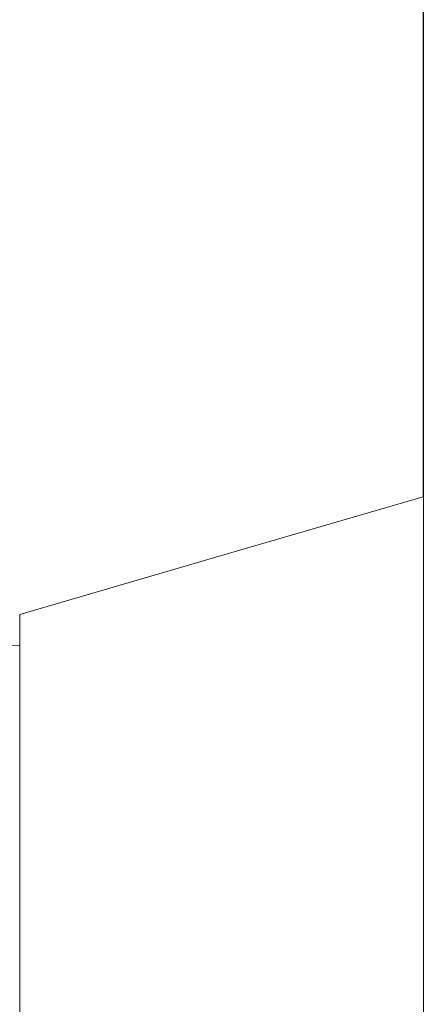
# Model space of a CAD drawing. Units: millimetres. Extents: x -4289173964 to -4289148303, y -4800 to 34800.
# Drawn here: x -4289153184 to -4289153166, y 5792 to 5836 of the extents above; entities that cross this region are included whole.
import ezdxf

# ---------------------------------------------------------------- set-up
doc = ezdxf.new("R2010")
doc.units = ezdxf.units.MM
doc.header["$MEASUREMENT"] = 0
doc.linetypes.add('Wipeout_Contour', pattern=[1000, 0, -1000])
doc.layers.add('Interior - Furniture', color=7, linetype='Continuous')
doc.layers.add('Structural - Bearing', color=7, linetype='Continuous')
doc.layers.add('Interior - Furniture _Pen_No__181', color=7, linetype='Continuous', lineweight=0, true_color=0xe8e8e8)
doc.layers.add('Structural - Bearing_Pen_No__41', color=7, linetype='Continuous', lineweight=25)

# ---------------------------------------------------------------- blocks, each defined once
blk = doc.blocks.new('Section Element_6', base_point=(-4267359643.925, 0))
at = {"layer": 'Structural - Bearing_Pen_No__41', "color": 7, "linetype": 'Continuous', "lineweight": 25}
blk.add_line((-4289153166.422, 5906.662), (-4289153166.422, 3350), dxfattribs=at)
blk = doc.blocks.new('Section Element_441', base_point=(-4267359643.925, 0))
at = {"color": 254, "linetype": 'Wipeout_Contour', "lineweight": 0, "ltscale": 17156615004.82165}
blk.add_wipeout([(-4289154323.913, 5906.662), (-4289154347.249, 5906.662), (-4289153166.813, 4916.159), (-4289153166.813, 4935.74)], dxfattribs=at).dxf.layer = 'Structural - Bearing'
at = {"color": 254, "linetype": 'Wipeout_Contour', "lineweight": 0, "ltscale": 17156615580.43502}
blk.add_wipeout([(-4289154635.058, 5906.662), (-4289153166.813, 4674.659), (-4289153166.813, 4694.24), (-4289154611.722, 5906.662)], dxfattribs=at).dxf.layer = 'Structural - Bearing'
at = {"color": 254, "linetype": 'Wipeout_Contour', "lineweight": 0, "ltscale": 21445769883.48816}
blk.add_wipeout([(-4289154604.878, 5900.919), (-4289153166.813, 4694.24), (-4289153166.813, 4916.159), (-4289154347.249, 5906.662), (-4289154598.034, 5906.662)], dxfattribs=at).dxf.layer = 'Structural - Bearing'
blk = doc.blocks.new('Section Element_446', base_point=(-4267359643.925, 0))
at = {"color": 254, "linetype": 'Wipeout_Contour', "lineweight": 0, "ltscale": 12867459543.80186}
blk.add_wipeout([(-4289153175.43, 5808.941), (-4289153184.43, 5806.56), (-4289153184.43, 5804.094)], dxfattribs=at).dxf.layer = 'Interior - Furniture'
at = {"color": 254, "linetype": 'Wipeout_Contour', "lineweight": 0, "ltscale": 12867459543.80182}
blk.add_wipeout([(-4289153184.43, 5797.482), (-4289153184.43, 5793.516), (-4289153175.43, 5799.175)], dxfattribs=at).dxf.layer = 'Interior - Furniture'
at = {"color": 254, "linetype": 'Wipeout_Contour', "lineweight": 0, "ltscale": 12867459535.80186}
blk.add_wipeout([(-4289153175.43, 5808.941), (-4289153184.43, 5804.094), (-4289153175.43, 5807.432)], dxfattribs=at).dxf.layer = 'Interior - Furniture'
at = {"color": 254, "linetype": 'Wipeout_Contour', "lineweight": 0, "ltscale": 12867459535.80182}
blk.add_wipeout([(-4289153175.43, 5799.175), (-4289153184.43, 5793.516), (-4289153175.43, 5796.656)], dxfattribs=at).dxf.layer = 'Interior - Furniture'
at = {"color": 254, "linetype": 'Wipeout_Contour', "lineweight": 0, "ltscale": 12867459543.80187}
blk.add_wipeout([(-4289153184.43, 5809.478), (-4289153184.43, 5808.371), (-4289153175.43, 5811.9)], dxfattribs=at).dxf.layer = 'Interior - Furniture'
at = {"color": 254, "linetype": 'Wipeout_Contour', "lineweight": 0, "ltscale": 12867459543.80183}
blk.add_wipeout([(-4289153184.43, 5801.04), (-4289153184.43, 5797.482), (-4289153175.43, 5801.534)], dxfattribs=at).dxf.layer = 'Interior - Furniture'
at = {"color": 254, "linetype": 'Wipeout_Contour', "lineweight": 0, "ltscale": 12867459543.8018}
blk.add_wipeout([(-4289153184.43, 5789.252), (-4289153175.43, 5794.002), (-4289153184.43, 5793.516)], dxfattribs=at).dxf.layer = 'Interior - Furniture'
at = {"color": 254, "linetype": 'Wipeout_Contour', "lineweight": 0, "ltscale": 12867459535.80188}
blk.add_wipeout([(-4289153175.43, 5811.9), (-4289153184.43, 5808.371), (-4289153175.43, 5811.186)], dxfattribs=at).dxf.layer = 'Interior - Furniture'
at = {"color": 254, "linetype": 'Wipeout_Contour', "lineweight": 0, "ltscale": 12867459535.80183}
blk.add_wipeout([(-4289153184.43, 5797.482), (-4289153175.43, 5799.175), (-4289153175.43, 5801.534)], dxfattribs=at).dxf.layer = 'Interior - Furniture'
at = {"color": 254, "linetype": 'Wipeout_Contour', "lineweight": 0, "ltscale": 12867459535.8018}
blk.add_wipeout([(-4289153175.43, 5794.002), (-4289153184.43, 5789.252), (-4289153175.43, 5791.237)], dxfattribs=at).dxf.layer = 'Interior - Furniture'
at = {"color": 254, "linetype": 'Wipeout_Contour', "lineweight": 0, "ltscale": 12867459543.80187}
blk.add_wipeout([(-4289153184.43, 5808.371), (-4289153184.43, 5806.56), (-4289153175.43, 5810.197)], dxfattribs=at).dxf.layer = 'Interior - Furniture'
at = {"color": 254, "linetype": 'Wipeout_Contour', "lineweight": 0, "ltscale": 12867459543.80185}
blk.add_wipeout([(-4289153184.43, 5804.094), (-4289153184.43, 5801.04), (-4289153175.43, 5805.682)], dxfattribs=at).dxf.layer = 'Interior - Furniture'
at = {"color": 254, "linetype": 'Wipeout_Contour', "lineweight": 0, "ltscale": 12867459516.8018}
blk.add_wipeout([(-4289153175.43, 5791.237), (-4289153166.43, 5794.442), (-4289153175.43, 5794.002)], dxfattribs=at).dxf.layer = 'Interior - Furniture'
at = {"color": 254, "linetype": 'Wipeout_Contour', "lineweight": 0, "ltscale": 12867459535.80187}
blk.add_wipeout([(-4289153184.43, 5806.56), (-4289153175.43, 5808.941), (-4289153175.43, 5810.197)], dxfattribs=at).dxf.layer = 'Interior - Furniture'
at = {"color": 254, "linetype": 'Wipeout_Contour', "lineweight": 0, "ltscale": 12867459535.80185}
blk.add_wipeout([(-4289153184.43, 5801.04), (-4289153175.43, 5803.71), (-4289153175.43, 5805.682)], dxfattribs=at).dxf.layer = 'Interior - Furniture'
at = {"color": 254, "linetype": 'Wipeout_Contour', "lineweight": 0, "ltscale": 12867459508.80179}
blk.add_wipeout([(-4289153166.43, 5794.442), (-4289153175.43, 5791.237), (-4289153166.43, 5789.793)], dxfattribs=at).dxf.layer = 'Interior - Furniture'
at = {"color": 254, "linetype": 'Wipeout_Contour', "lineweight": 0, "ltscale": 12867459543.80188}
blk.add_wipeout([(-4289153184.43, 5809.478), (-4289153175.43, 5812.475), (-4289153184.43, 5809.85)], dxfattribs=at).dxf.layer = 'Interior - Furniture'
at = {"color": 254, "linetype": 'Wipeout_Contour', "lineweight": 0, "ltscale": 12867459516.80184}
blk.add_wipeout([(-4289153166.43, 5806.411), (-4289153175.43, 5803.71), (-4289153175.43, 5801.534)], dxfattribs=at).dxf.layer = 'Interior - Furniture'
at = {"color": 254, "linetype": 'Wipeout_Contour', "lineweight": 0, "ltscale": 12867459516.80182}
blk.add_wipeout([(-4289153175.43, 5796.656), (-4289153175.43, 5794.002), (-4289153166.43, 5798.825)], dxfattribs=at).dxf.layer = 'Interior - Furniture'
at = {"color": 254, "linetype": 'Wipeout_Contour', "lineweight": 0, "ltscale": 12867459535.80188}
blk.add_wipeout([(-4289153175.43, 5812.475), (-4289153184.43, 5809.478), (-4289153175.43, 5812.331)], dxfattribs=at).dxf.layer = 'Interior - Furniture'
at = {"color": 254, "linetype": 'Wipeout_Contour', "lineweight": 0, "ltscale": 12867459508.80185}
blk.add_wipeout([(-4289153166.43, 5806.411), (-4289153175.43, 5801.534), (-4289153166.43, 5802.845)], dxfattribs=at).dxf.layer = 'Interior - Furniture'
at = {"color": 254, "linetype": 'Wipeout_Contour', "lineweight": 0, "ltscale": 12867459508.8018}
blk.add_wipeout([(-4289153166.43, 5798.825), (-4289153175.43, 5794.002), (-4289153166.43, 5794.442)], dxfattribs=at).dxf.layer = 'Interior - Furniture'
at = {"color": 254, "linetype": 'Wipeout_Contour', "lineweight": 0, "ltscale": 12867459516.80186}
blk.add_wipeout([(-4289153175.43, 5805.682), (-4289153166.43, 5809.444), (-4289153175.43, 5807.432)], dxfattribs=at).dxf.layer = 'Interior - Furniture'
at = {"color": 254, "linetype": 'Wipeout_Contour', "lineweight": 0, "ltscale": 12867459535.80184}
blk.add_wipeout([(-4289153175.43, 5803.71), (-4289153184.43, 5801.04), (-4289153175.43, 5801.534)], dxfattribs=at).dxf.layer = 'Interior - Furniture'
at = {"color": 254, "linetype": 'Wipeout_Contour', "lineweight": 0, "ltscale": 12867459516.80182}
blk.add_wipeout([(-4289153175.43, 5796.656), (-4289153166.43, 5798.825), (-4289153175.43, 5799.175)], dxfattribs=at).dxf.layer = 'Interior - Furniture'
at = {"color": 254, "linetype": 'Wipeout_Contour', "lineweight": 0, "ltscale": 12867459516.80188}
blk.add_wipeout([(-4289153175.43, 5810.197), (-4289153175.43, 5808.941), (-4289153166.43, 5811.876)], dxfattribs=at).dxf.layer = 'Interior - Furniture'
at = {"color": 254, "linetype": 'Wipeout_Contour', "lineweight": 0, "ltscale": 12867459535.80186}
blk.add_wipeout([(-4289153184.43, 5804.094), (-4289153175.43, 5805.682), (-4289153175.43, 5807.432)], dxfattribs=at).dxf.layer = 'Interior - Furniture'
at = {"color": 254, "linetype": 'Wipeout_Contour', "lineweight": 0, "ltscale": 12867459578.33894}
blk.add_wipeout([(-4289153184.43, 5802.873), (-4289153202.674, 5801.357), (-4289153191.089, 5802.105)], dxfattribs=at).dxf.layer = 'Interior - Furniture'
at = {"color": 254, "linetype": 'Wipeout_Contour', "lineweight": 0, "ltscale": 12867459516.80183}
blk.add_wipeout([(-4289153175.43, 5801.534), (-4289153175.43, 5799.175), (-4289153166.43, 5802.845)], dxfattribs=at).dxf.layer = 'Interior - Furniture'
at = {"color": 254, "linetype": 'Wipeout_Contour', "lineweight": 0, "ltscale": 12867459535.80181}
blk.add_wipeout([(-4289153175.43, 5796.656), (-4289153184.43, 5793.516), (-4289153175.43, 5794.002)], dxfattribs=at).dxf.layer = 'Interior - Furniture'
at = {"layer": 'Interior - Furniture _Pen_No__181', "color": 254, "linetype": 'Continuous', "lineweight": 0, "true_color": 0xe8e8e8}
blk.add_line((-4289153184.43, 5789.252), (-4289153184.43, 5793.516), dxfattribs=at)
at = {"color": 254, "linetype": 'Wipeout_Contour', "lineweight": 0, "ltscale": 12867459535.80187}
blk.add_wipeout([(-4289153175.43, 5811.186), (-4289153184.43, 5808.371), (-4289153175.43, 5810.197)], dxfattribs=at).dxf.layer = 'Interior - Furniture'
at = {"color": 254, "linetype": 'Wipeout_Contour', "lineweight": 0, "ltscale": 12867459578.14125}
blk.add_wipeout([(-4289153202.48, 5806.773), (-4289153184.43, 5806.747), (-4289153191.089, 5807.016)], dxfattribs=at).dxf.layer = 'Interior - Furniture'
at = {"color": 254, "linetype": 'Wipeout_Contour', "lineweight": 0, "ltscale": 12867459516.80185}
blk.add_wipeout([(-4289153175.43, 5805.682), (-4289153175.43, 5803.71), (-4289153166.43, 5806.411)], dxfattribs=at).dxf.layer = 'Interior - Furniture'
at = {"color": 254, "linetype": 'Wipeout_Contour', "lineweight": 0, "ltscale": 12867459589.10338}
blk.add_wipeout([(-4289153202.477, 5803.146), (-4289153202.674, 5801.357), (-4289153184.43, 5802.873)], dxfattribs=at).dxf.layer = 'Interior - Furniture'
at = {"color": 254, "linetype": 'Wipeout_Contour', "lineweight": 0, "ltscale": 12867459508.80182}
blk.add_wipeout([(-4289153166.43, 5802.845), (-4289153175.43, 5799.175), (-4289153166.43, 5798.825)], dxfattribs=at).dxf.layer = 'Interior - Furniture'
at = {"color": 254, "linetype": 'Wipeout_Contour', "lineweight": 0, "ltscale": 12867459578.15622}
blk.add_wipeout([(-4289153202.477, 5794.072), (-4289153184.43, 5793.829), (-4289153191.107, 5795.856)], dxfattribs=at).dxf.layer = 'Interior - Furniture'
at = {"color": 254, "linetype": 'Wipeout_Contour', "lineweight": 0, "ltscale": 12867459516.80189}
blk.add_wipeout([(-4289153175.43, 5811.186), (-4289153175.43, 5810.197), (-4289153166.43, 5813.654)], dxfattribs=at).dxf.layer = 'Interior - Furniture'
at = {"color": 254, "linetype": 'Wipeout_Contour', "lineweight": 0, "ltscale": 12867459578.15579}
blk.add_wipeout([(-4289153202.477, 5807.839), (-4289153184.43, 5807.893), (-4289153191.107, 5808.298)], dxfattribs=at).dxf.layer = 'Interior - Furniture'
at = {"color": 254, "linetype": 'Wipeout_Contour', "lineweight": 0, "ltscale": 12867459588.90092}
blk.add_wipeout([(-4289153184.43, 5806.747), (-4289153202.482, 5806.773), (-4289153202.477, 5806.128)], dxfattribs=at).dxf.layer = 'Interior - Furniture'
at = {"color": 254, "linetype": 'Wipeout_Contour', "lineweight": 0, "ltscale": 12867459578.1554}
blk.add_wipeout([(-4289153202.477, 5803.146), (-4289153184.43, 5802.873), (-4289153191.106, 5804.404)], dxfattribs=at).dxf.layer = 'Interior - Furniture'
at = {"color": 254, "linetype": 'Wipeout_Contour', "lineweight": 0, "ltscale": 12867459566.1535}
blk.add_wipeout([(-4289153191.104, 5797.65), (-4289153191.107, 5795.856), (-4289153184.43, 5797.193)], dxfattribs=at).dxf.layer = 'Interior - Furniture'
at = {"color": 254, "linetype": 'Wipeout_Contour', "lineweight": 0, "ltscale": 12867459516.80186}
blk.add_wipeout([(-4289153175.43, 5808.941), (-4289153175.43, 5807.432), (-4289153166.43, 5811.876)], dxfattribs=at).dxf.layer = 'Interior - Furniture'
at = {"color": 254, "linetype": 'Wipeout_Contour', "lineweight": 0, "ltscale": 12867459566.15348}
blk.add_wipeout([(-4289153184.43, 5808.472), (-4289153191.105, 5808.425), (-4289153191.107, 5808.298)], dxfattribs=at).dxf.layer = 'Interior - Furniture'
at = {"color": 254, "linetype": 'Wipeout_Contour', "lineweight": 0, "ltscale": 12867459578.15553}
blk.add_wipeout([(-4289153184.43, 5807.893), (-4289153202.477, 5807.839), (-4289153191.106, 5807.625)], dxfattribs=at).dxf.layer = 'Interior - Furniture'
at = {"color": 254, "linetype": 'Wipeout_Contour', "lineweight": 0, "ltscale": 12867459578.15321}
blk.add_wipeout([(-4289153184.43, 5800.231), (-4289153202.477, 5799.054), (-4289153191.104, 5797.65)], dxfattribs=at).dxf.layer = 'Interior - Furniture'
at = {"color": 254, "linetype": 'Wipeout_Contour', "lineweight": 0, "ltscale": 12867459508.80188}
blk.add_wipeout([(-4289153166.43, 5811.876), (-4289153175.43, 5807.432), (-4289153166.43, 5809.444)], dxfattribs=at).dxf.layer = 'Interior - Furniture'
at = {"color": 254, "linetype": 'Wipeout_Contour', "lineweight": 0, "ltscale": 12867459560.46034}
blk.add_wipeout([(-4289153191.089, 5802.105), (-4289153184.43, 5800.231), (-4289153184.43, 5802.873)], dxfattribs=at).dxf.layer = 'Interior - Furniture'
at = {"color": 254, "linetype": 'Wipeout_Contour', "lineweight": 0, "ltscale": 12867459516.80187}
blk.add_wipeout([(-4289153175.43, 5812.331), (-4289153175.43, 5811.9), (-4289153166.43, 5814.736)], dxfattribs=at).dxf.layer = 'Interior - Furniture'
at = {"color": 254, "linetype": 'Wipeout_Contour', "lineweight": 0, "ltscale": 12867459508.80186}
blk.add_wipeout([(-4289153166.43, 5809.444), (-4289153175.43, 5805.682), (-4289153166.43, 5806.411)], dxfattribs=at).dxf.layer = 'Interior - Furniture'
at = {"color": 254, "linetype": 'Wipeout_Contour', "lineweight": 0, "ltscale": 12867459560.47815}
blk.add_wipeout([(-4289153191.106, 5804.404), (-4289153184.43, 5802.873), (-4289153184.43, 5805.062)], dxfattribs=at).dxf.layer = 'Interior - Furniture'
at = {"color": 254, "linetype": 'Wipeout_Contour', "lineweight": 0, "ltscale": 12867459566.14011}
blk.add_wipeout([(-4289153184.43, 5800.231), (-4289153191.089, 5802.105), (-4289153191.107, 5800.62)], dxfattribs=at).dxf.layer = 'Interior - Furniture'
at = {"layer": 'Interior - Furniture _Pen_No__181', "color": 254, "linetype": 'Continuous', "lineweight": 0, "true_color": 0xe8e8e8}
blk.add_line((-4289153184.43, 5801.04), (-4289153184.43, 5804.094), dxfattribs=at)
at = {"color": 254, "linetype": 'Wipeout_Contour', "lineweight": 0, "ltscale": 12867459535.80188}
blk.add_wipeout([(-4289153175.43, 5812.331), (-4289153184.43, 5809.478), (-4289153175.43, 5811.9)], dxfattribs=at).dxf.layer = 'Interior - Furniture'
at = {"color": 254, "linetype": 'Wipeout_Contour', "lineweight": 0, "ltscale": 12867459560.47706}
blk.add_wipeout([(-4289153184.43, 5805.062), (-4289153184.43, 5806.747), (-4289153191.105, 5805.478)], dxfattribs=at).dxf.layer = 'Interior - Furniture'
at = {"color": 254, "linetype": 'Wipeout_Contour', "lineweight": 0, "ltscale": 12867459560.47583}
blk.add_wipeout([(-4289153191.104, 5797.65), (-4289153184.43, 5797.193), (-4289153184.43, 5800.231)], dxfattribs=at).dxf.layer = 'Interior - Furniture'
at = {"layer": 'Interior - Furniture _Pen_No__181', "color": 254, "linetype": 'Continuous', "lineweight": 0, "true_color": 0xe8e8e8}
for p, q in [((-4289153184.43, 5809.478), (-4289153184.43, 5809.85)), ((-4289153184.43, 5797.482), (-4289153184.43, 5801.04))]:
    blk.add_line(p, q, dxfattribs=at)
at = {"color": 254, "linetype": 'Wipeout_Contour', "lineweight": 0, "ltscale": 12867459508.80189}
blk.add_wipeout([(-4289153175.43, 5811.186), (-4289153166.43, 5813.654), (-4289153166.43, 5814.736)], dxfattribs=at).dxf.layer = 'Interior - Furniture'
at = {"color": 254, "linetype": 'Wipeout_Contour', "lineweight": 0, "ltscale": 12867459560.46046}
blk.add_wipeout([(-4289153191.089, 5807.016), (-4289153184.43, 5806.747), (-4289153184.43, 5807.893)], dxfattribs=at).dxf.layer = 'Interior - Furniture'
at = {"color": 254, "linetype": 'Wipeout_Contour', "lineweight": 0, "ltscale": 12867459566.15352}
blk.add_wipeout([(-4289153191.106, 5804.404), (-4289153184.43, 5805.062), (-4289153191.105, 5805.478)], dxfattribs=at).dxf.layer = 'Interior - Furniture'
at = {"color": 254, "linetype": 'Wipeout_Contour', "lineweight": 0, "ltscale": 12867459560.47902}
blk.add_wipeout([(-4289153184.43, 5797.193), (-4289153191.107, 5795.856), (-4289153184.43, 5793.829)], dxfattribs=at).dxf.layer = 'Interior - Furniture'
at = {"layer": 'Interior - Furniture _Pen_No__181', "color": 254, "linetype": 'Continuous', "lineweight": 0, "true_color": 0xe8e8e8}
for p, q in [((-4289153184.43, 5804.094), (-4289153184.43, 5806.56)), ((-4289153184.43, 5793.516), (-4289153184.43, 5797.482))]:
    blk.add_line(p, q, dxfattribs=at)
at = {"color": 254, "linetype": 'Wipeout_Contour', "lineweight": 0, "ltscale": 12867459516.80189}
blk.add_wipeout([(-4289153175.43, 5811.186), (-4289153166.43, 5814.736), (-4289153175.43, 5811.9)], dxfattribs=at).dxf.layer = 'Interior - Furniture'
at = {"color": 254, "linetype": 'Wipeout_Contour', "lineweight": 0, "ltscale": 12867459560.47857}
blk.add_wipeout([(-4289153191.107, 5808.298), (-4289153184.43, 5807.893), (-4289153184.43, 5808.472)], dxfattribs=at).dxf.layer = 'Interior - Furniture'
at = {"layer": 'Interior - Furniture _Pen_No__181', "color": 254, "linetype": 'Continuous', "lineweight": 0, "true_color": 0xe8e8e8}
for p, q in [((-4289153184.43, 5808.371), (-4289153184.43, 5809.478)), ((-4289153191.105, 5808.425), (-4289153184.43, 5808.472)), ((-4289153184.43, 5806.56), (-4289153184.43, 5808.371))]:
    blk.add_line(p, q, dxfattribs=at)
at = {"color": 254, "linetype": 'Wipeout_Contour', "lineweight": 0, "ltscale": 12867459508.80186}
blk.add_wipeout([(-4289153166.43, 5815.1), (-4289153175.43, 5812.331), (-4289153166.43, 5814.736)], dxfattribs=at).dxf.layer = 'Interior - Furniture'
at = {"color": 254, "linetype": 'Wipeout_Contour', "lineweight": 0, "ltscale": 12867459516.80187}
blk.add_wipeout([(-4289153166.43, 5815.1), (-4289153175.43, 5812.475), (-4289153175.43, 5812.331)], dxfattribs=at).dxf.layer = 'Interior - Furniture'
at = {"color": 254, "linetype": 'Wipeout_Contour', "lineweight": 0, "ltscale": 12867459508.80189}
blk.add_wipeout([(-4289153166.43, 5813.654), (-4289153175.43, 5810.197), (-4289153166.43, 5811.876)], dxfattribs=at).dxf.layer = 'Interior - Furniture'
at = {"layer": 'Interior - Furniture _Pen_No__181', "color": 254, "linetype": 'Continuous', "lineweight": 0, "true_color": 0xe8e8e8}
for p, q in [((-4289153175.43, 5812.475), (-4289153166.43, 5815.1)), ((-4289153184.43, 5809.85), (-4289153175.43, 5812.475))]:
    blk.add_line(p, q, dxfattribs=at)

msp = doc.modelspace()

# ---------------------------------------------------------------- block references
at = {"layer": 'Structural - Bearing', "lineweight": 0}
for name in ['Section Element_6', 'Section Element_441']:
    msp.add_blockref(name, (-4267359643.925, 0), dxfattribs=at)

# ---------------------------------------------------------------- next in the draw order: block references
at = {"layer": 'Interior - Furniture', "lineweight": 0}
msp.add_blockref('Section Element_446', (-4267359643.925, 0), dxfattribs=at)

doc.saveas('drawing.dxf')
